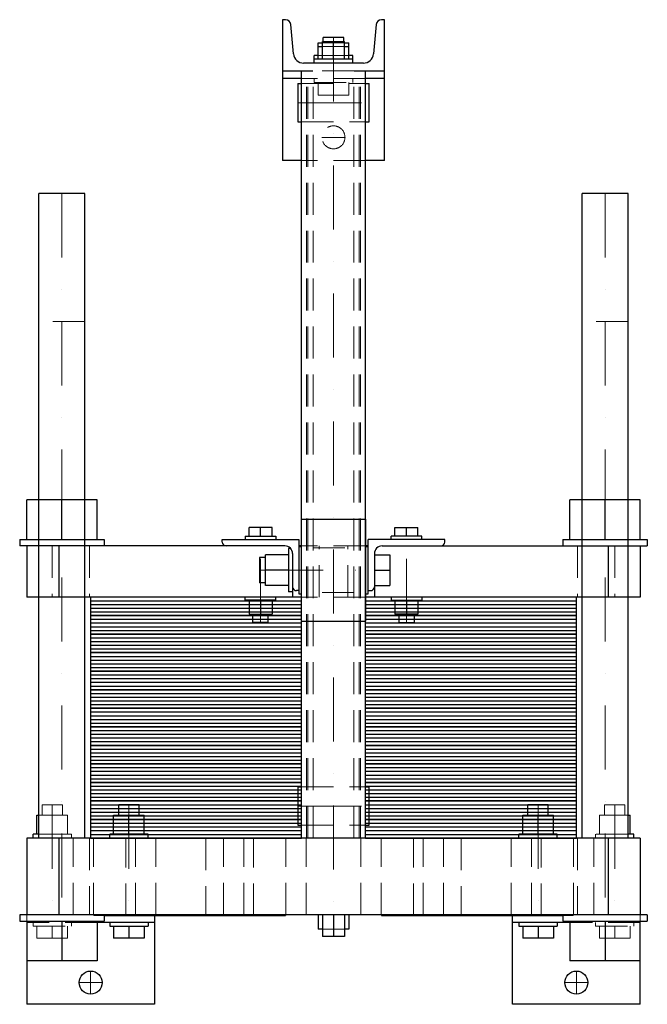
# Model space of a CAD drawing. Extents: x -246 to 246, y -130 to 640.
import ezdxf

# ---------------------------------------------------------------- set-up
doc = ezdxf.new("R2010")
doc.units = 0
doc.header["$LTSCALE"] = 100
doc.linetypes.add('DASHDOT', pattern=[1, 0.5, -0.25, 0, -0.25])
doc.linetypes.add('HIDDEN', pattern=[0.375, 0.25, -0.125])
doc.layers.get('0').update_dxf_attribs({"color": 9})
doc.layers.add('CP_AXIS', color=143, linetype='DASHDOT', lineweight=18)
doc.layers.add('CP_HIDDE', color=203, linetype='HIDDEN', lineweight=18)

msp = doc.modelspace()

# ---------------------------------------------------------------- linework, layer by layer
at = {"color": 9}
for p, q in [((-37.45, 640), (-40, 640)), ((-40, 640), (-40, 530)), ((40, 640), (37.45, 640)), ((40, 530), (40, 640)), ((-31.35, 613.27), (-33.47, 636.37)), ((33.47, 636.37), (31.35, 613.27)), ((8, 626), (-8, 626)), ((-8, 623), (-8, 626)), ((8, 623), (8, 626)), ((-12, 609), (-12, 622)), ((-12, 622), (-8.5, 622)), ((-12, 619), (-8.5, 619)), ((-8.5, 609), (-8.5, 623)), ((-8.5, 623), (8.5, 623)), ((0, 609), (0, 623)), ((8.5, 609), (8.5, 623)), ((8.5, 622), (12, 622)), ((8.5, 619), (12, 619)), ((12, 609), (12, 622)), ((-12, 612), (-15, 612)), ((-15, 606), (-15, 612)), ((15, 609), (-15, 609)), ((15, 612), (12, 612)), ((15, 606), (15, 612)), ((23.38, 606), (-23.38, 606)), ((-40, 600), (-16.2, 600)), ((-25, 594), (-40, 594)), ((-25, 0), (-25, 600)), ((16.2, 600), (40, 600)), ((25, 0), (25, 600)), ((40, 594), (25, 594)), ((-28, 590), (-28, 560)), ((-28, 590), (-25, 590)), ((25, 590), (28, 590)), ((28, 560), (28, 590)), ((-28, 560), (-25, 560)), ((25, 560), (28, 560)), ((-25, 530), (-40, 530)), ((40, 530), (25, 530)), ((-194.5, 504), (-230.5, 504)), ((-230.5, 0), (-230.5, 504)), ((-194.5, 0), (-194.5, 504)), ((230.5, 504), (194.5, 504)), ((194.5, 0), (194.5, 504)), ((230.5, 0), (230.5, 504)), ((-185, 264.5), (-240, 264.5)), ((-240, 233.5), (-240, 264.5)), ((-212.5, 233.5), (-212.5, 264.5)), ((-185, 233.5), (-185, 264.5)), ((240, 264.5), (185, 264.5)), ((185, 233.5), (185, 264.5)), ((212.5, 233.5), (212.5, 264.5)), ((240, 233.5), (240, 264.5)), ((-25, 249.5), (25, 249.5)), ((-25, 169.5), (-25, 249.5)), ((25, 249.5), (25, 169.5)), ((-66, 236), (-66, 242.9)), ((-48, 242.9), (-66, 242.9)), ((-57, 236), (-57, 242.9)), ((-48, 236), (-48, 242.9)), ((48, 236), (48, 242.9)), ((48, 242.9), (66, 242.9)), ((57, 236), (57, 242.9)), ((66, 236), (66, 242.9)), ((-245.5, 233.5), (-179.5, 233.5)), ((-245.5, 233.5), (-245.5, 228.5)), ((-179.5, 233.5), (-179.5, 228.5)), ((-87, 233.5), (-27, 233.5)), ((-87, 231.5), (-87, 233.5)), ((-69, 236), (-45, 236)), ((-69, 236), (-69, 233.5)), ((-45, 236), (-45, 233.5)), ((-27, 233.5), (-27, 191)), ((27, 191), (27, 233.5)), ((87, 233.5), (27, 233.5)), ((69, 236), (45, 236)), ((45, 233.5), (45, 236)), ((69, 233.5), (69, 236)), ((87, 231.5), (87, 233.5)), ((179.5, 233.5), (245.5, 233.5)), ((179.5, 233.5), (179.5, 228.5)), ((245.5, 233.5), (245.5, 228.5)), ((-38, 228.5), (-245.5, 228.5)), ((-240, 228.5), (-240, 188.5)), ((-215, 228.5), (-215, 188.5)), ((-35.3, 226.5), (-35.3, 192.5)), ((-33.53, 226.5), (-35.3, 226.5)), ((-25, 228.5), (-27, 228.5)), ((-27, 228), (-25, 228)), ((27, 228.5), (25, 228.5)), ((25, 228), (27, 228)), ((38, 228.5), (245.5, 228.5)), ((215, 228.5), (215, 188.5)), ((240, 228.5), (240, 188.5)), ((-58, 219.5), (-58, 199.5)), ((-53.3, 219.5), (-58, 219.5)), ((-53.3, 197.5), (-53.3, 221.5)), ((-35.3, 221.5), (-53.3, 221.5)), ((-32, 222.5), (-32, 188.5)), ((32, 222.5), (32, 188.5)), ((32, 221.5), (44, 221.5)), ((44, 221.5), (44, 197.5)), ((-35.3, 209.5), (-53.3, 209.5)), ((32, 209.5), (44, 209.5)), ((-53.3, 199.5), (-58, 199.5)), ((-35.3, 197.5), (-53.3, 197.5)), ((-32, 192.5), (-35.3, 192.5)), ((-27, 193.5), (-29, 193.5)), ((27, 193.5), (29, 193.5)), ((32, 197.5), (44, 197.5)), ((-25, 188.5), (-240, 188.5)), ((-25, 188.5), (-190, 188.5)), ((-190, 188.5), (-190, 174)), ((-190, 185.6), (-25, 185.6)), ((-69, 186), (-69, 188.5)), ((-45, 186), (-69, 186)), ((-66, 186), (-66, 175.2)), ((-57, 186), (-57, 175.2)), ((-48, 186), (-48, 175.2)), ((-45, 186), (-45, 188.5)), ((-27, 191), (-25, 191)), ((25, 191), (27, 191)), ((240, 188.5), (25, 188.5)), ((190, 188.5), (25, 188.5)), ((25, 185.6), (190, 185.6)), ((45, 188.5), (45, 186)), ((45, 186), (69, 186)), ((48, 186), (48, 175.2)), ((57, 186), (57, 175.2)), ((66, 186), (66, 175.2)), ((69, 188.5), (69, 186)), ((190, 174), (190, 188.5)), ((-190, 182.7), (-25, 182.7)), ((-190, 179.8), (-25, 179.8)), ((25, 182.7), (190, 182.7)), ((25, 179.8), (190, 179.8)), ((-190, 176.9), (-25, 176.9)), ((-25, 174), (-190, 174)), ((-190, 174), (-190, 159.5)), ((-190, 174), (-25, 174)), ((-190, 171.1), (-25, 171.1)), ((-66, 175.2), (-48, 175.2)), ((-63, 168.5), (-63, 175.2)), ((-51, 168.5), (-51, 175.2)), ((-25, 169.5), (25, 169.5)), ((25, 176.9), (190, 176.9)), ((190, 174), (25, 174)), ((25, 174), (190, 174)), ((25, 171.1), (190, 171.1)), ((66, 175.2), (48, 175.2)), ((51, 175.2), (51, 168.5)), ((63, 175.2), (63, 168.5)), ((190, 159.5), (190, 174)), ((-190, 168.2), (-25, 168.2)), ((-190, 165.3), (-25, 165.3)), ((-190, 162.4), (-25, 162.4)), ((-51, 168.5), (-63, 168.5)), ((25, 168.2), (190, 168.2)), ((25, 165.3), (190, 165.3)), ((25, 162.4), (190, 162.4)), ((51, 168.5), (63, 168.5)), ((-25, 159.5), (-190, 159.5)), ((-190, 159.5), (-190, 145)), ((-190, 159.5), (-25, 159.5)), ((-190, 156.6), (-25, 156.6)), ((190, 159.5), (25, 159.5)), ((25, 159.5), (190, 159.5)), ((25, 156.6), (190, 156.6)), ((190, 145), (190, 159.5)), ((-190, 153.7), (-25, 153.7)), ((-190, 150.8), (-25, 150.8)), ((-190, 147.9), (-25, 147.9)), ((25, 153.7), (190, 153.7)), ((25, 150.8), (190, 150.8)), ((25, 147.9), (190, 147.9)), ((-25, 145), (-190, 145)), ((-190, 145), (-190, 130.5)), ((-190, 145), (-25, 145)), ((-190, 142.1), (-25, 142.1)), ((-190, 139.2), (-25, 139.2)), ((190, 145), (25, 145)), ((25, 145), (190, 145)), ((25, 142.1), (190, 142.1)), ((25, 139.2), (190, 139.2)), ((190, 130.5), (190, 145)), ((-190, 136.3), (-25, 136.3)), ((-190, 133.4), (-25, 133.4)), ((25, 136.3), (190, 136.3)), ((25, 133.4), (190, 133.4)), ((-25, 130.5), (-190, 130.5)), ((-190, 130.5), (-190, 116)), ((-190, 130.5), (-25, 130.5)), ((-190, 127.6), (-25, 127.6)), ((-190, 124.7), (-25, 124.7)), ((190, 130.5), (25, 130.5)), ((25, 130.5), (190, 130.5)), ((25, 127.6), (190, 127.6)), ((25, 124.7), (190, 124.7)), ((190, 116), (190, 130.5)), ((-190, 121.8), (-25, 121.8)), ((-190, 118.9), (-25, 118.9)), ((-25, 116), (-190, 116)), ((-190, 116), (-190, 101.5)), ((-190, 116), (-25, 116)), ((25, 121.8), (190, 121.8)), ((25, 118.9), (190, 118.9)), ((190, 116), (25, 116)), ((25, 116), (190, 116)), ((190, 101.5), (190, 116)), ((-190, 113.1), (-25, 113.1)), ((-190, 110.2), (-25, 110.2)), ((25, 113.1), (190, 113.1)), ((25, 110.2), (190, 110.2)), ((-190, 107.3), (-25, 107.3)), ((-190, 104.4), (-25, 104.4)), ((-25, 101.5), (-190, 101.5)), ((-190, 101.5), (-190, 87)), ((-190, 101.5), (-25, 101.5)), ((25, 107.3), (190, 107.3)), ((25, 104.4), (190, 104.4)), ((190, 101.5), (25, 101.5)), ((25, 101.5), (190, 101.5)), ((190, 87), (190, 101.5)), ((-190, 98.6), (-25, 98.6)), ((-190, 95.7), (-25, 95.7)), ((-190, 92.8), (-25, 92.8)), ((25, 98.6), (190, 98.6)), ((25, 95.7), (190, 95.7)), ((25, 92.8), (190, 92.8)), ((-190, 89.9), (-25, 89.9)), ((-25, 87), (-190, 87)), ((-190, 87), (-190, 72.5)), ((-190, 87), (-25, 87)), ((25, 89.9), (190, 89.9)), ((190, 87), (25, 87)), ((25, 87), (190, 87)), ((190, 72.5), (190, 87)), ((-190, 84.1), (-25, 84.1)), ((-190, 81.2), (-25, 81.2)), ((-190, 78.3), (-25, 78.3)), ((25, 84.1), (190, 84.1)), ((25, 81.2), (190, 81.2)), ((25, 78.3), (190, 78.3)), ((-190, 75.4), (-25, 75.4)), ((-25, 72.5), (-190, 72.5)), ((-190, 72.5), (-190, 58)), ((-190, 72.5), (-25, 72.5)), ((-190, 69.6), (-25, 69.6)), ((25, 75.4), (190, 75.4)), ((190, 72.5), (25, 72.5)), ((25, 72.5), (190, 72.5)), ((25, 69.6), (190, 69.6)), ((190, 58), (190, 72.5)), ((-190, 66.7), (-25, 66.7)), ((-190, 63.8), (-25, 63.8)), ((25, 66.7), (190, 66.7)), ((25, 63.8), (190, 63.8)), ((-190, 60.9), (-25, 60.9)), ((-25, 58), (-190, 58)), ((-190, 58), (-190, 43.5)), ((-190, 58), (-25, 58)), ((-190, 55.1), (-25, 55.1)), ((25, 60.9), (190, 60.9)), ((190, 58), (25, 58)), ((25, 58), (190, 58)), ((25, 55.1), (190, 55.1)), ((190, 43.5), (190, 58)), ((-190, 52.2), (-25, 52.2)), ((-190, 49.3), (-25, 49.3)), ((-190, 46.4), (-25, 46.4)), ((25, 52.2), (190, 52.2)), ((25, 49.3), (190, 49.3)), ((25, 46.4), (190, 46.4)), ((-25, 43.5), (-190, 43.5)), ((-190, 43.5), (-190, 29)), ((-190, 43.5), (-25, 43.5)), ((-190, 40.6), (-25, 40.6)), ((-28, 40), (-28, 10)), ((-28, 40), (-25, 40)), ((190, 43.5), (25, 43.5)), ((25, 43.5), (190, 43.5)), ((25, 40.6), (190, 40.6)), ((25, 40), (28, 40)), ((28, 10), (28, 40)), ((190, 29), (190, 43.5)), ((-190, 37.7), (-25, 37.7)), ((-190, 34.8), (-25, 34.8)), ((-190, 31.9), (-25, 31.9)), ((25, 37.7), (190, 37.7)), ((25, 34.8), (190, 34.8)), ((25, 31.9), (190, 31.9)), ((-25, 29), (-190, 29)), ((-190, 29), (-190, 14.5)), ((-190, 29), (-25, 29)), ((-190, 26.1), (-25, 26.1)), ((-190, 23.2), (-25, 23.2)), ((-152, 26), (-168, 26)), ((-168, 17.8), (-168, 26)), ((-152, 17.8), (-152, 26)), ((190, 29), (25, 29)), ((25, 29), (190, 29)), ((25, 26.1), (190, 26.1)), ((25, 23.2), (190, 23.2)), ((168, 26), (152, 26)), ((152, 17.8), (152, 26)), ((168, 17.8), (168, 26)), ((190, 14.5), (190, 29)), ((-232, 17.8), (-230.5, 17.8)), ((-232, 3), (-232, 17.8)), ((-190, 20.3), (-25, 20.3)), ((-190, 17.4), (-25, 17.4)), ((-172, 17.8), (-148, 17.8)), ((-172, 3), (-172, 17.8)), ((-160, 3), (-160, 17.8)), ((-148, 3), (-148, 17.8)), ((25, 20.3), (190, 20.3)), ((25, 17.4), (190, 17.4)), ((148, 17.8), (172, 17.8)), ((148, 3), (148, 17.8)), ((160, 3), (160, 17.8)), ((172, 3), (172, 17.8)), ((230.5, 17.8), (232, 17.8)), ((232, 3), (232, 17.8)), ((-25, 14.5), (-190, 14.5)), ((-190, 14.5), (-190, 0)), ((-190, 14.5), (-25, 14.5)), ((-190, 11.6), (-25, 11.6)), ((-190, 8.7), (-25, 8.7)), ((-28, 10), (-25, 10)), ((190, 14.5), (25, 14.5)), ((25, 14.5), (190, 14.5)), ((25, 11.6), (190, 11.6)), ((25, 10), (28, 10)), ((25, 8.7), (190, 8.7)), ((190, 0), (190, 14.5)), ((240, 0), (-240, 0)), ((-240, 0), (-240, -60)), ((-230.5, 3), (-235, 3)), ((-235, 0), (-235, 3)), ((-215, 0), (-215, -60)), ((-190, 5.8), (-25, 5.8)), ((-190, 2.9), (-25, 2.9)), ((-190, 0), (-25, 0)), ((-145, 3), (-175, 3)), ((-175, 0), (-175, 3)), ((-145, 0), (-145, 3)), ((25, 5.8), (190, 5.8)), ((25, 2.9), (190, 2.9)), ((25, 0), (190, 0)), ((175, 3), (145, 3)), ((145, 0), (145, 3)), ((175, 0), (175, 3)), ((215, 0), (215, -60)), ((235, 3), (230.5, 3)), ((235, 0), (235, 3)), ((240, 0), (240, -60)), ((245.5, -60), (-245.5, -60)), ((-245.5, -60), (-245.5, -65)), ((-179.5, -60), (-179.5, -65)), ((-179.5, -60.5), (-37.5, -60.5)), ((-140, -60.5), (-140, -130)), ((-37.5, -60), (-37.5, -60.5)), ((-12, -60), (-12, -71.2)), ((-8.5, -60), (-8.5, -77)), ((0, -60), (0, -77)), ((8.5, -60), (8.5, -77)), ((12, -60), (12, -71.2)), ((37.5, -60), (37.5, -60.5)), ((37.5, -60.5), (179.5, -60.5)), ((140, -130), (140, -60.5)), ((179.5, -60), (179.5, -65)), ((245.5, -60), (245.5, -65)), ((-245.5, -65), (-179.5, -65)), ((-240, -65), (-240, -130)), ((-212.5, -65), (-212.5, -96)), ((-185, -65), (-185, -96)), ((-140, -66), (-185, -66)), ((-175, -66), (-175, -69)), ((-175, -69), (-145, -69)), ((-172, -69), (-172, -78.2)), ((-160, -69), (-160, -78.2)), ((-148, -69), (-148, -78.2)), ((-145, -66), (-145, -69)), ((185, -66), (140, -66)), ((145, -66), (145, -69)), ((145, -69), (175, -69)), ((148, -69), (148, -78.2)), ((160, -69), (160, -78.2)), ((172, -69), (172, -78.2)), ((175, -66), (175, -69)), ((179.5, -65), (245.5, -65)), ((185, -65), (185, -96)), ((212.5, -65), (212.5, -96)), ((240, -130), (240, -65)), ((-8.5, -71.2), (-12, -71.2)), ((8.5, -77), (-8.5, -77)), ((12, -71.2), (8.5, -71.2)), ((-148, -78.2), (-172, -78.2)), ((172, -78.2), (148, -78.2)), ((-185, -96), (-240, -96)), ((240, -96), (185, -96)), ((-140, -130), (-240, -130)), ((240, -130), (140, -130))]:
    msp.add_line(p, q, dxfattribs=at)
for centre in [(-190, -113), (190, -113)]:
    msp.add_circle(centre, 9, dxfattribs=at)
for centre, radius, start, end in [((-37.45, 636), 4, 5.24305, 90), ((37.45, 636), 4, 90, 174.75695), ((-23.38, 614), 8, 185.24305, 270), ((23.38, 614), 8, 270, 354.75695), ((-84, 231.5), 3, 180, 270), ((84, 231.5), 3, 270, 0), ((-38, 222.5), 6, 0, 90), ((38, 222.5), 6, 90, 180), ((-29, 196.5), 3, 180, 270), ((29, 196.5), 3, 270, 0)]:
    msp.add_arc(centre, radius, start, end, dxfattribs=at)
at = {"layer": 'CP_AXIS', "color": 143}
for p, q in [((0, 626), (0, -60)), ((-28, 575), (28, 575)), ((-9, 548), (9, 548)), ((-212.5, 504), (-212.5, -65)), ((212.5, 504), (212.5, -65)), ((-57, 168.5), (-57, 236)), ((57, 168.5), (57, 236)), ((-58, 209.5), (32, 209.5)), ((-220, 26), (-220, -69)), ((-160, 26), (-160, -69)), ((-28, 25), (28, 25)), ((160, 26), (160, -69)), ((220, 26), (220, -69)), ((-190, -122), (-190, -104)), ((190, -122), (190, -104)), ((-199, -113), (-181, -113)), ((181, -113), (199, -113))]:
    msp.add_line(p, q, dxfattribs=at)
at = {"layer": 'CP_HIDDE', "color": 203}
for p, q in [((-8.5, 622), (8.5, 622)), ((-8.5, 619), (8.5, 619)), ((-8, 622), (-8, 623)), ((8, 622), (8, 623)), ((12, 612), (-12, 612)), ((25, 594), (-25, 594)), ((-21, 0), (-21, 600)), ((-20, 0), (-20, 600)), ((16.2, 600), (-16.2, 600)), ((-16, 0), (-16, 600)), ((-15, 594), (-15, 591)), ((15, 594), (15, 591)), ((16, 0), (16, 600)), ((20, 0), (20, 600)), ((21, 0), (21, 600)), ((-25, 590), (25, 590)), ((-15, 591), (15, 591)), ((-12, 591), (-12, 581)), ((0, 591), (0, 581)), ((12, 591), (12, 581)), ((12, 581), (-12, 581)), ((-25, 560), (25, 560)), ((25, 530), (-25, 530)), ((-194.5, 404), (-230.5, 404)), ((230.5, 404), (194.5, 404)), ((-220, 228.5), (-220, 188.5)), ((-191, 228.5), (-191, 188.5)), ((25, 228.5), (-25, 228.5)), ((-16.2, 226.94), (16.2, 226.94)), ((-11.2, 188.5), (-11.2, 228.5)), ((11.2, 188.5), (11.2, 228.5)), ((191, 228.5), (191, 188.5)), ((220, 228.5), (220, 188.5)), ((25, 188.5), (-25, 188.5)), ((16.2, 192.06), (-16.2, 192.06)), ((-25, 40), (25, 40)), ((-212, 26), (-228, 26)), ((-228, 17.8), (-228, 26)), ((-212, 17.8), (-212, 26)), ((228, 26), (212, 26)), ((212, 17.8), (212, 26)), ((228, 17.8), (228, 26)), ((-230.5, 17.8), (-208, 17.8)), ((-220, 3), (-220, 17.8)), ((-208, 3), (-208, 17.8)), ((208, 17.8), (230.5, 17.8)), ((208, 3), (208, 17.8)), ((220, 3), (220, 17.8)), ((-25, 10), (25, 10)), ((-205, 3), (-230.5, 3)), ((-205, 0), (-205, 3)), ((-203.65, -60), (-203.65, 0)), ((-191, 0), (-191, -60)), ((-187.65, -60), (-187.65, 0)), ((-162.5, -60.5), (-162.5, 0)), ((-154.94, -60), (-154.94, 0)), ((-138.94, -60), (-138.94, 0)), ((-100, 0), (-100, -60)), ((-86.06, -60), (-86.06, 0)), ((-70.06, -60), (-70.06, 0)), ((-62.5, -60.5), (-62.5, 0)), ((-37.35, -60), (-37.35, 0)), ((-21.35, -60), (-21.35, 0)), ((21.35, -60), (21.35, 0)), ((37.35, -60), (37.35, 0)), ((62.5, -60.5), (62.5, 0)), ((70.06, -60), (70.06, 0)), ((86.06, -60), (86.06, 0)), ((100, 0), (100, -60)), ((138.94, -60), (138.94, 0)), ((154.94, -60), (154.94, 0)), ((162.5, -60.5), (162.5, 0)), ((187.65, -60), (187.65, 0)), ((191, 0), (191, -60)), ((203.65, -60), (203.65, 0)), ((230.5, 3), (205, 3)), ((205, 0), (205, 3)), ((-240, -60), (-240, -65)), ((-187.5, -60), (-187.5, -60.5)), ((-187.5, -60.5), (-179.5, -60.5)), ((-140, -60.5), (-140, -60)), ((140, -60), (140, -60.5)), ((179.5, -60.5), (187.5, -60.5)), ((187.5, -60), (187.5, -60.5)), ((240, -65), (240, -60)), ((-185, -66), (-240, -66)), ((-235, -66), (-235, -69)), ((-235, -69), (-205, -69)), ((-232, -69), (-232, -78.2)), ((-220, -69), (-220, -78.2)), ((-208, -69), (-208, -78.2)), ((-205, -66), (-205, -69)), ((240, -66), (185, -66)), ((205, -66), (205, -69)), ((205, -69), (235, -69)), ((208, -69), (208, -78.2)), ((220, -69), (220, -78.2)), ((232, -69), (232, -78.2)), ((235, -66), (235, -69)), ((8.5, -71.2), (-8.5, -71.2)), ((-208, -78.2), (-232, -78.2)), ((232, -78.2), (208, -78.2))]:
    msp.add_line(p, q, dxfattribs=at)
msp.add_circle((0, 548), 9, dxfattribs=at)

doc.saveas('drawing.dxf')
